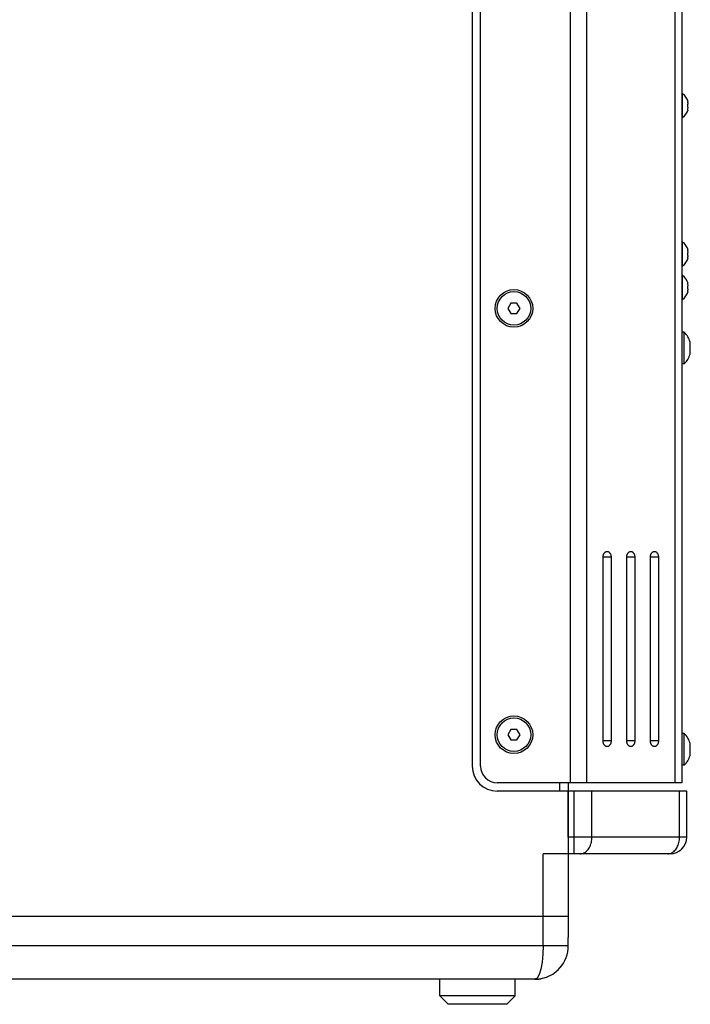
# Model space of a CAD drawing. Units: millimetres. Extents: x -412 to 1207, y -617 to 928.
# Drawn here: x -251 to -91, y -181 to 55 of the extents above; entities that cross this region are included whole.
import ezdxf

# ---------------------------------------------------------------- set-up
doc = ezdxf.new("R2010")
doc.units = ezdxf.units.MM
doc.header["$LTSCALE"] = 23.1
doc.layers.get('0').update_dxf_attribs({"linetype": 'CONTINUOUS'})
for name, color, linetype in [('000-SPOJ_MAT', 7, 'CONTINUOUS'), ('02___PRT_ALL_AXES', 7, 'CONTINUOUS'), ('ROUND', 7, 'CONTINUOUS')]:
    doc.layers.add(name, color=color, linetype=linetype)

msp = doc.modelspace()

# ---------------------------------------------------------------- linework, layer by layer
at = {"color": 9, "linetype": 'Continuous'}
for p, q in [((-119.56, 405.33), (-119.56, -127.67)), ((-115.67, 405.33), (-115.67, -127.67)), ((-94.51, 405.33), (-94.51, -127.67)), ((-109.79, -73.67), (-111.7, -73.67)), ((-104.14, -73.67), (-106.05, -73.67)), ((-98.48, -73.67), (-100.39, -73.67)), ((-109.79, -117.67), (-111.7, -117.67)), ((-104.14, -117.67), (-106.05, -117.67)), ((-98.48, -117.67), (-100.39, -117.67)), ((-126.03, -159.67), (-126.03, -144.67))]:
    msp.add_line(p, q, dxfattribs=at)
at = {"color": 3, "linetype": 'Continuous'}
for p, q in [((-92.9, 405.33), (-92.9, -127.67)), ((-111.7, -117.67), (-111.7, -73.67)), ((-109.79, -73.67), (-109.79, -117.67)), ((-106.05, -117.67), (-106.05, -73.67)), ((-104.14, -73.67), (-104.14, -117.67)), ((-100.39, -117.67), (-100.39, -73.67)), ((-98.48, -73.67), (-98.48, -117.67)), ((-92.9, -127.67), (-119.56, -127.67))]:
    msp.add_line(p, q, dxfattribs=at)
at = {"color": 7, "linetype": 'Continuous'}
for p, q in [((-133.75, -12.92), (-134.47, -14.17)), ((-132.31, -12.92), (-133.75, -12.92)), ((-131.58, -14.17), (-132.31, -12.92)), ((-134.47, -14.17), (-133.75, -15.42)), ((-133.75, -15.42), (-132.31, -15.42)), ((-132.31, -15.42), (-131.58, -14.17)), ((-92.3, -19.87), (-92.9, -19.87)), ((-92.3, -27.47), (-92.3, -19.87)), ((-90.87, -22.33), (-90.9, -22.23)), ((-90.9, -22.95), (-90.87, -22.84)), ((-90.86, -22.43), (-90.87, -22.33)), ((-90.87, -22.84), (-90.86, -22.74)), ((-90.85, -22.53), (-90.86, -22.43)), ((-90.86, -22.74), (-90.85, -22.7)), ((-90.85, -22.59), (-90.85, -22.53)), ((-90.85, -22.64), (-90.85, -22.59)), ((-90.85, -22.7), (-90.85, -22.64)), ((-90.87, -24.49), (-90.9, -24.39)), ((-90.9, -25.11), (-90.87, -25.01)), ((-90.87, -24.54), (-90.87, -24.49)), ((-90.86, -24.6), (-90.87, -24.54)), ((-90.87, -24.97), (-90.86, -24.91)), ((-90.87, -25.01), (-90.87, -24.97)), ((-90.85, -24.64), (-90.86, -24.6)), ((-90.86, -24.91), (-90.85, -24.8)), ((-90.85, -24.7), (-90.85, -24.64)), ((-90.85, -24.8), (-90.85, -24.7)), ((-92.3, -27.47), (-92.9, -27.47)), ((-133.75, -114.92), (-134.47, -116.17)), ((-132.31, -114.92), (-133.75, -114.92)), ((-131.58, -116.17), (-132.31, -114.92)), ((-134.47, -116.17), (-133.75, -117.42)), ((-133.75, -117.42), (-132.31, -117.42)), ((-132.31, -117.42), (-131.58, -116.17)), ((-92.3, -115.87), (-92.9, -115.87)), ((-92.3, -123.47), (-92.3, -115.87)), ((-90.87, -118.33), (-90.9, -118.23)), ((-90.9, -118.95), (-90.87, -118.84)), ((-90.86, -118.43), (-90.87, -118.33)), ((-90.87, -118.84), (-90.86, -118.74)), ((-90.85, -118.53), (-90.86, -118.43)), ((-90.86, -118.74), (-90.85, -118.7)), ((-90.85, -118.59), (-90.85, -118.53)), ((-90.85, -118.64), (-90.85, -118.59)), ((-90.85, -118.7), (-90.85, -118.64)), ((-90.87, -120.49), (-90.9, -120.39)), ((-90.9, -121.11), (-90.87, -121.01)), ((-90.87, -120.54), (-90.87, -120.49)), ((-90.86, -120.6), (-90.87, -120.54)), ((-90.87, -120.97), (-90.86, -120.91)), ((-90.87, -121.01), (-90.87, -120.97)), ((-90.85, -120.64), (-90.86, -120.6)), ((-90.86, -120.91), (-90.85, -120.8)), ((-90.85, -120.7), (-90.85, -120.64)), ((-90.85, -120.8), (-90.85, -120.7)), ((-92.3, -123.47), (-92.9, -123.47)), ((-122.03, -129.67), (-122.03, -127.67)), ((-120.03, -127.67), (-120.03, -164.67)), ((-91.68, -129.67), (-120.03, -129.67)), ((-120.03, -144.67), (-126.03, -144.67)), ((-120.04, -159.67), (-353.53, -159.67)), ((-120.04, -159.67), (-120.04, -164.17)), ((-120.03, -164.17), (-120.07, -164.17)), ((-150.77, -178.67), (-150.77, -174.67)), ((-132.77, -178.67), (-132.77, -174.67)), ((-132.77, -178.67), (-150.77, -178.67)), ((-148.77, -180.67), (-150.77, -178.67)), ((-134.77, -180.67), (-132.77, -178.67)), ((-134.77, -180.67), (-148.77, -180.67))]:
    msp.add_line(p, q, dxfattribs=at)
at = {"color": 3, "linetype": 'Continuous'}
for points in [[(-111.7, -73.67), (-111.7, -73.55), (-111.69, -73.43), (-111.67, -73.32), (-111.65, -73.21), (-111.61, -73.1), (-111.58, -72.99), (-111.53, -72.89), (-111.48, -72.8), (-111.42, -72.71), (-111.36, -72.63), (-111.3, -72.56), (-111.23, -72.5), (-111.15, -72.45), (-111.08, -72.4), (-111, -72.36), (-110.91, -72.34), (-110.83, -72.32), (-110.75, -72.32)], [(-110.75, -72.32), (-110.67, -72.32), (-110.58, -72.34), (-110.5, -72.36), (-110.42, -72.4), (-110.35, -72.45), (-110.27, -72.5), (-110.2, -72.56), (-110.14, -72.63), (-110.07, -72.71), (-110.02, -72.8), (-109.97, -72.89), (-109.92, -72.99), (-109.88, -73.1), (-109.85, -73.21), (-109.83, -73.32), (-109.81, -73.43), (-109.8, -73.55), (-109.79, -73.67)], [(-106.05, -73.67), (-106.04, -73.55), (-106.03, -73.43), (-106.01, -73.32), (-105.99, -73.21), (-105.96, -73.1), (-105.92, -72.99), (-105.87, -72.89), (-105.82, -72.8), (-105.77, -72.71), (-105.71, -72.63), (-105.64, -72.56), (-105.57, -72.5), (-105.5, -72.45), (-105.42, -72.4), (-105.34, -72.36), (-105.26, -72.34), (-105.18, -72.32), (-105.09, -72.32)], [(-105.09, -72.32), (-105.01, -72.32), (-104.93, -72.34), (-104.84, -72.36), (-104.77, -72.4), (-104.69, -72.45), (-104.61, -72.5), (-104.54, -72.56), (-104.48, -72.63), (-104.42, -72.71), (-104.36, -72.8), (-104.31, -72.89), (-104.27, -72.99), (-104.23, -73.1), (-104.19, -73.21), (-104.17, -73.32), (-104.15, -73.43), (-104.14, -73.55), (-104.14, -73.67)], [(-100.39, -73.67), (-100.39, -73.55), (-100.38, -73.43), (-100.36, -73.32), (-100.33, -73.21), (-100.3, -73.1), (-100.26, -72.99), (-100.22, -72.89), (-100.17, -72.8), (-100.11, -72.71), (-100.05, -72.63), (-99.98, -72.56), (-99.91, -72.5), (-99.84, -72.45), (-99.76, -72.4), (-99.68, -72.36), (-99.6, -72.34), (-99.52, -72.32), (-99.43, -72.32)], [(-99.43, -72.32), (-99.35, -72.32), (-99.27, -72.34), (-99.19, -72.36), (-99.11, -72.4), (-99.03, -72.45), (-98.96, -72.5), (-98.89, -72.56), (-98.82, -72.63), (-98.76, -72.71), (-98.7, -72.8), (-98.65, -72.89), (-98.61, -72.99), (-98.57, -73.1), (-98.54, -73.21), (-98.51, -73.32), (-98.49, -73.43), (-98.48, -73.55), (-98.48, -73.67)], [(-110.75, -119.02), (-110.83, -119.01), (-110.91, -119), (-111, -118.97), (-111.08, -118.94), (-111.15, -118.89), (-111.23, -118.84), (-111.3, -118.77), (-111.36, -118.7), (-111.42, -118.62), (-111.48, -118.54), (-111.53, -118.44), (-111.58, -118.34), (-111.61, -118.24), (-111.65, -118.13), (-111.67, -118.02), (-111.69, -117.9), (-111.7, -117.79), (-111.7, -117.67)], [(-109.79, -117.67), (-109.8, -117.79), (-109.81, -117.9), (-109.83, -118.02), (-109.85, -118.13), (-109.88, -118.24), (-109.92, -118.34), (-109.97, -118.44), (-110.02, -118.54), (-110.07, -118.62), (-110.14, -118.7), (-110.2, -118.77), (-110.27, -118.84), (-110.35, -118.89), (-110.42, -118.94), (-110.5, -118.97), (-110.58, -119), (-110.67, -119.01), (-110.75, -119.02)], [(-105.09, -119.02), (-105.18, -119.01), (-105.26, -119), (-105.34, -118.97), (-105.42, -118.94), (-105.5, -118.89), (-105.57, -118.84), (-105.64, -118.77), (-105.71, -118.7), (-105.77, -118.62), (-105.82, -118.54), (-105.87, -118.44), (-105.92, -118.34), (-105.96, -118.24), (-105.99, -118.13), (-106.01, -118.02), (-106.03, -117.9), (-106.04, -117.79), (-106.05, -117.67)], [(-104.14, -117.67), (-104.14, -117.79), (-104.15, -117.9), (-104.17, -118.02), (-104.19, -118.13), (-104.23, -118.24), (-104.27, -118.34), (-104.31, -118.44), (-104.36, -118.54), (-104.42, -118.62), (-104.48, -118.7), (-104.54, -118.77), (-104.61, -118.84), (-104.69, -118.89), (-104.77, -118.94), (-104.84, -118.97), (-104.93, -119), (-105.01, -119.01), (-105.09, -119.02)], [(-99.43, -119.02), (-99.52, -119.01), (-99.6, -119), (-99.68, -118.97), (-99.76, -118.94), (-99.84, -118.89), (-99.91, -118.84), (-99.98, -118.77), (-100.05, -118.7), (-100.11, -118.62), (-100.17, -118.54), (-100.22, -118.44), (-100.26, -118.34), (-100.3, -118.24), (-100.33, -118.13), (-100.36, -118.02), (-100.38, -117.9), (-100.39, -117.79), (-100.39, -117.67)], [(-98.48, -117.67), (-98.48, -117.79), (-98.49, -117.9), (-98.51, -118.02), (-98.54, -118.13), (-98.57, -118.24), (-98.61, -118.34), (-98.65, -118.44), (-98.7, -118.54), (-98.76, -118.62), (-98.82, -118.7), (-98.89, -118.77), (-98.96, -118.84), (-99.03, -118.89), (-99.11, -118.94), (-99.19, -118.97), (-99.27, -119), (-99.35, -119.01), (-99.43, -119.02)]]:
    msp.add_lwpolyline(points, dxfattribs=at)
at = {"color": 7, "linetype": 'Continuous'}
for centre in [(-133.03, -14.17), (-133.03, -116.17)]:
    msp.add_circle(centre, 4, dxfattribs=at)
for centre, radius, start, end in [((-96.01, -23.67), 5.31, 15.7651, 45.6673), ((-96.01, -23.67), 5.16, 351.9654, 8.0346), ((-96.01, -23.67), 5.31, 314.3327, 344.2349), ((-96.01, -119.67), 5.31, 15.7651, 45.6673), ((-96.01, -119.67), 5.16, 351.9654, 8.0346), ((-96.01, -119.67), 5.31, 314.3327, 344.2349)]:
    msp.add_arc(centre, radius, start, end, dxfattribs=at)
at = {"layer": '000-SPOJ_MAT', "color": 7, "linetype": 'Continuous'}
for p, q in [((-92.7, 37.18), (-92.9, 37.18)), ((-92.7, 31.48), (-92.7, 37.18)), ((-91.44, 35.33), (-91.39, 35.33)), ((-91.42, 35.22), (-91.44, 35.33)), ((-91.44, 34.33), (-91.42, 34.44)), ((-91.42, 34.22), (-91.44, 34.33)), ((-91.44, 33.33), (-91.42, 33.44)), ((-91.39, 33.33), (-91.44, 33.33)), ((-92.7, 31.48), (-92.9, 31.48)), ((-92.7, 1.68), (-92.9, 1.68)), ((-92.7, -4.02), (-92.7, 1.68)), ((-91.44, -0.17), (-91.39, -0.17)), ((-91.42, -0.28), (-91.44, -0.17)), ((-91.44, -1.17), (-91.42, -1.06)), ((-91.42, -1.28), (-91.44, -1.17)), ((-91.44, -2.17), (-91.42, -2.06)), ((-91.39, -2.17), (-91.44, -2.17)), ((-92.7, -4.02), (-92.9, -4.02)), ((-92.7, -6.32), (-92.9, -6.32)), ((-92.7, -12.02), (-92.7, -6.32)), ((-91.44, -8.17), (-91.39, -8.17)), ((-91.42, -8.28), (-91.44, -8.17)), ((-91.44, -9.17), (-91.42, -9.06)), ((-91.42, -9.28), (-91.44, -9.17)), ((-91.44, -10.17), (-91.42, -10.06)), ((-91.39, -10.17), (-91.44, -10.17)), ((-92.7, -12.02), (-92.9, -12.02))]:
    msp.add_line(p, q, dxfattribs=at)
for points in [[(-91.42, 34.44), (-91.41, 34.55), (-91.4, 34.66), (-91.39, 34.78), (-91.39, 34.89), (-91.4, 35), (-91.41, 35.11), (-91.42, 35.22)], [(-91.42, 33.44), (-91.41, 33.55), (-91.4, 33.66), (-91.39, 33.77), (-91.39, 33.89), (-91.4, 34), (-91.41, 34.11), (-91.42, 34.22)], [(-91.42, -1.06), (-91.41, -0.95), (-91.4, -0.84), (-91.39, -0.72), (-91.39, -0.61), (-91.4, -0.5), (-91.41, -0.39), (-91.42, -0.28)], [(-91.42, -2.06), (-91.41, -1.95), (-91.4, -1.84), (-91.39, -1.73), (-91.39, -1.61), (-91.4, -1.5), (-91.41, -1.39), (-91.42, -1.28)], [(-91.42, -9.06), (-91.41, -8.95), (-91.4, -8.84), (-91.39, -8.72), (-91.39, -8.61), (-91.4, -8.5), (-91.41, -8.39), (-91.42, -8.28)], [(-91.42, -10.06), (-91.41, -9.95), (-91.4, -9.84), (-91.39, -9.73), (-91.39, -9.61), (-91.4, -9.5), (-91.41, -9.39), (-91.42, -9.28)]]:
    msp.add_lwpolyline(points, dxfattribs=at)
for centre, start, end in [((-94.78, 34.33), 16.4763, 53.9314), ((-94.78, 34.33), 306.0686, 343.5237), ((-94.78, -1.17), 16.4763, 53.9314), ((-94.78, -1.17), 306.0686, 343.5237), ((-94.78, -9.17), 16.4763, 53.9314), ((-94.78, -9.17), 306.0686, 343.5237)]:
    msp.add_arc(centre, 3.53, start, end, dxfattribs=at)
at = {"layer": '02___PRT_ALL_AXES', "color": 3, "linetype": 'Continuous'}
for centre in [(-133.03, -14.17), (-133.03, -116.17)]:
    msp.add_circle(centre, 4.5, dxfattribs=at)
at = {"layer": 'ROUND', "color": 7, "linetype": 'Continuous'}
for p, q in [((-143.03, 401.33), (-143.03, -123.67)), ((-120.03, -129.67), (-137.03, -129.67)), ((-120.03, -140.67), (-120.03, -129.67)), ((-91.68, -140.67), (-91.68, -129.67)), ((-95.68, -144.67), (-120.03, -144.67)), ((-120.07, -159.67), (-411.68, -159.67)), ((-120.07, -159.67), (-120.07, -164.67)), ((-120.07, -164.67), (-120.03, -164.67)), ((-120.03, -166.67), (-120.03, -164.67)), ((-122.04, -171.98), (-121.72, -171.59)), ((-125.82, -174.36), (-125, -174.07)), ((-128.03, -174.67), (-403.68, -174.67)), ((-128.03, -174.67), (-127.48, -174.65)), ((-127.48, -174.65), (-125.82, -174.36))]:
    msp.add_line(p, q, dxfattribs=at)
at = {"layer": 'ROUND', "color": 3, "linetype": 'Continuous'}
for p, q in [((-141.03, -123.67), (-141.03, 401.33)), ((-119.56, -127.67), (-137.03, -127.67))]:
    msp.add_line(p, q, dxfattribs=at)
at = {"layer": 'ROUND', "color": 9, "linetype": 'Continuous'}
for p, q in [((-118.61, -144.67), (-118.61, -129.67)), ((-114.37, -140.67), (-114.37, -129.67)), ((-93.43, -140.67), (-93.43, -129.67)), ((-91.68, -140.67), (-120.03, -140.67)), ((-126.03, -166.67), (-126.03, -159.67)), ((-120.03, -166.67), (-411.68, -166.67)), ((-127.51, -174.39), (-128.03, -174.67))]:
    msp.add_line(p, q, dxfattribs=at)
for points in [[(-117.2, -144.67), (-116.96, -144.66), (-116.73, -144.61), (-116.5, -144.55), (-116.28, -144.45), (-116.06, -144.33), (-115.85, -144.19), (-115.65, -144.02), (-115.46, -143.83), (-115.28, -143.61), (-115.12, -143.38), (-114.97, -143.13), (-114.83, -142.86), (-114.71, -142.57), (-114.61, -142.28), (-114.52, -141.97), (-114.46, -141.65), (-114.41, -141.33), (-114.38, -141), (-114.37, -140.67)], [(-96.26, -144.67), (-96.03, -144.66), (-95.8, -144.61), (-95.57, -144.55), (-95.34, -144.45), (-95.13, -144.33), (-94.92, -144.19), (-94.72, -144.02), (-94.53, -143.83), (-94.35, -143.61), (-94.18, -143.38), (-94.03, -143.13), (-93.89, -142.86), (-93.78, -142.57), (-93.67, -142.28), (-93.59, -141.97), (-93.52, -141.65), (-93.47, -141.33), (-93.44, -141), (-93.43, -140.67)], [(-126.03, -166.67), (-126.09, -168.71), (-126.29, -170.62), (-126.6, -172.28), (-127.02, -173.57), (-127.51, -174.39)]]:
    msp.add_lwpolyline(points, dxfattribs=at)
at = {"layer": 'ROUND', "color": 7, "linetype": 'Continuous'}
for centre, radius, start, end in [((-137.03, -123.67), 6, 180, 270), ((-95.68, -140.67), 4, 270, 360), ((-128.03, -166.67), 8, 318.4446, 360), ((-128.03, -166.67), 8, 286.0188, 318.4419), ((-128.03, -166.67), 8, 270, 283.4486)]:
    msp.add_arc(centre, radius, start, end, dxfattribs=at)
at = {"layer": 'ROUND', "color": 3, "linetype": 'Continuous'}
msp.add_arc((-137.03, -123.67), 4, 180, 270, dxfattribs=at)

doc.saveas('drawing.dxf')
